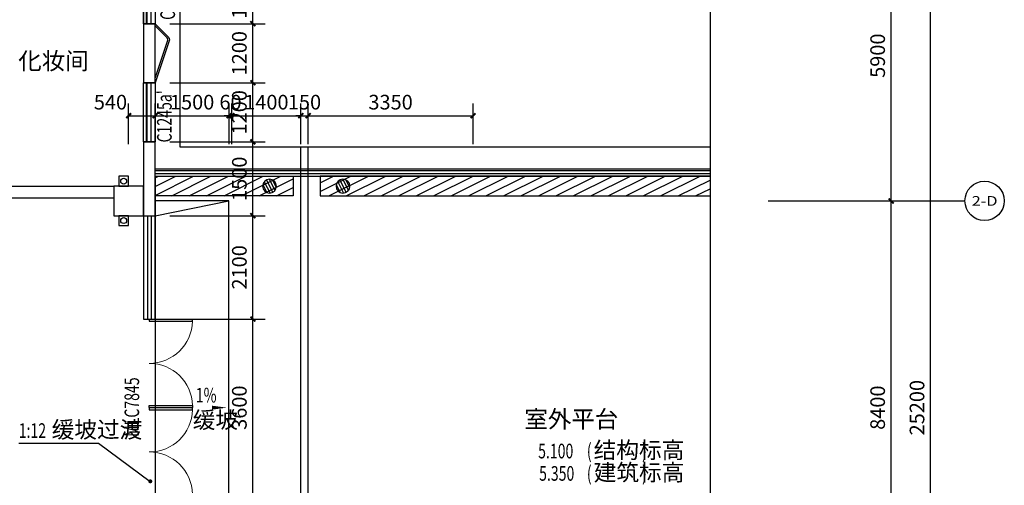
# Model space of a CAD drawing. Extents: x 560184 to 727604, y -206118 to 17879.
# Drawn here: x 610569 to 630584, y -171263 to -161805 of the extents above; entities that cross this region are included whole.
import ezdxf
from ezdxf.enums import TextEntityAlignment as Align

# ---------------------------------------------------------------- set-up
doc = ezdxf.new("R2010")
doc.units = 0
doc.header["$LTSCALE"] = 1000
doc.header["$MEASUREMENT"] = 0
doc.linetypes.add('DASH', pattern=[0.35, 0.25, -0.1])
for name, color, linetype in [('$DIM_凝结', 3, 'Continuous'), ('$DIM_消防', 3, 'Continuous'), ('$DIM_雨水', 3, 'Continuous'), ('$VPIPE-消防', 1, 'Continuous'), ('$VPIPE-雨水', 4, 'Continuous'), ('A-平-看线.........FLOR-LEVEL', 154, 'Continuous'), ('A-注-尺寸标注01...ANNO-DIMS-01', 95, 'Continuous'), ('A-注-房间名称.....ANNO-ROOM', 161, 'Continuous'), ('AXIS', 3, 'Continuous'), ('AXIS_TEXT', 7, 'Continuous'), ('COLUMN', 2, 'Continuous'), ('CURTWALL', 4, 'Continuous'), ('DIM_SYMB', 3, 'Continuous'), ('HANDRAIL', 3, 'Continuous'), ('PUB_TEXT', 7, 'Continuous'), ('WALL', 2, 'Continuous'), ('WINDOW', 4, 'Continuous'), ('WINDOW_TEXT', 7, 'Continuous'), ('杭州湾中学—地上—水施20190517_t8_t8$0$$E$QUIP_地漏', 7, 'Continuous')]:
    doc.layers.add(name, color=color, linetype=linetype)
doc.styles.add('_TCH_AXIS', font='txt.shx', dxfattribs={"bigfont": 'hztxt.shx'})
doc.styles.add('_TCH_DIM', font='simplex.shx', dxfattribs={"bigfont": 'gbcbig.shx'})
doc.styles.add('_TCH_DIM_T3', font='txt.shx', dxfattribs={"width": 0.705882, "bigfont": 'hztxt.shx'})
doc.styles.add('_TCH_WINDOW', font='txt.shx', dxfattribs={"height": 3.5, "bigfont": 'hztxt.shx'})
doc.styles.add('COMPLEX', font='COMPLEX')
doc.styles.get("Standard").update_dxf_attribs({"font": 'txt.shx', "bigfont": 'hztxt.shx'})
doc.dimstyles.new('_TCH_ARCH&&100', dxfattribs={"dimtxt": 297.5, "dimasz": 100, "dimexe": 250, "dimexo": 300, "dimgap": 126.25, "dimtad": 1, "dimdec": 0, "dimzin": 0, "dimdsep": 46, "dimtxsty": '_TCH_DIM_T3', "dimblk": 'ARCHTICK', "dimcen": 0.09, "dimclrt": 7, "dimazin": 2, "dimtfac": 1, "dimtdec": 0, "dimtix": 1, "dimtmove": 2, "dimatfit": 3, "dimfxl": 1, "dimtolj": 1, "dimtzin": 0, "dimarcsym": 0})

# ---------------------------------------------------------------- blocks, each defined once
blk = doc.blocks.new('_AXISO')
blk.add_circle((0, 0), 0.5)
at = {"layer": 'AXIS_TEXT', "style": 'COMPLEX', "width": 1.041667}
blk.add_attdef('A', text='', height=0.56, dxfattribs=at).set_placement((-0.25, -0.28), (0.25, -0.28), align=Align.FIT)
blk = doc.blocks.new('_ArchTick')
at = {"color": 0, "linetype": 'ByBlock', "const_width": 0.4}
blk.add_lwpolyline([(-0.5, -0.5), (0.5, 0.5)], dxfattribs=at)
blk = doc.blocks.new('*D76')
at = {"layer": 'AXIS', "color": 0, "lineweight": -2, "transparency": 16777216}
for p, q in [((541984, -646129), (545234, -646129)), ((544984, -671329), (544984, -646129)), ((541984, -671329), (545234, -671329))]:
    blk.add_line(p, q, dxfattribs=at)
at = {"layer": 'Defpoints', "color": 0, "transparency": 16777216}
for p in [(541684, -646129), (544984, -646129), (541684, -671329)]:
    blk.add_point(p, dxfattribs=at)
at = {"layer": 'AXIS', "color": 0, "lineweight": -2, "transparency": 16777216, "xscale": 100, "yscale": 100, "zscale": 100}
for p, rotation in [((544984, -646129), 90), ((544984, -671329), 270)]:
    blk.add_blockref('_ArchTick', p, dxfattribs=dict(at, rotation=rotation))
at = {"layer": 'AXIS', "color": 7, "transparency": 16777216, "insert": (544709, -658729), "char_height": 297.5, "attachment_point": 5, "rotation": 90, "style": '_TCH_DIM_T3'}
blk.add_mtext('\\A1;25200', dxfattribs=at)
blk = doc.blocks.new('*D80')
at = {"layer": 'AXIS', "color": 0, "lineweight": -2, "transparency": 16777216}
for p, q in [((541984, -654529), (544434, -654529)), ((544184, -662929), (544184, -654529)), ((541984, -662929), (544434, -662929))]:
    blk.add_line(p, q, dxfattribs=at)
at = {"layer": 'Defpoints', "color": 0, "transparency": 16777216}
for p in [(541684, -654529), (544184, -654529), (541684, -662929)]:
    blk.add_point(p, dxfattribs=at)
at = {"layer": 'AXIS', "color": 0, "lineweight": -2, "transparency": 16777216, "xscale": 100, "yscale": 100, "zscale": 100}
for p, rotation in [((544184, -654529), 90), ((544184, -662929), 270)]:
    blk.add_blockref('_ArchTick', p, dxfattribs=dict(at, rotation=rotation))
at = {"layer": 'AXIS', "color": 7, "transparency": 16777216, "insert": (543909, -658729), "char_height": 297.5, "attachment_point": 5, "rotation": 90, "style": '_TCH_DIM_T3'}
blk.add_mtext('\\A1;8400', dxfattribs=at)
blk = doc.blocks.new('*D81')
at = {"layer": 'AXIS', "color": 0, "lineweight": -2, "transparency": 16777216}
for p, q in [((541984, -648629), (544434, -648629)), ((544184, -654529), (544184, -648629)), ((541984, -654529), (544434, -654529))]:
    blk.add_line(p, q, dxfattribs=at)
at = {"layer": 'Defpoints', "color": 0, "transparency": 16777216}
for p in [(541684, -648629), (544184, -648629), (541684, -654529)]:
    blk.add_point(p, dxfattribs=at)
at = {"layer": 'AXIS', "color": 0, "lineweight": -2, "transparency": 16777216, "xscale": 100, "yscale": 100, "zscale": 100}
for p, rotation in [((544184, -648629), 90), ((544184, -654529), 270)]:
    blk.add_blockref('_ArchTick', p, dxfattribs=dict(at, rotation=rotation))
at = {"layer": 'AXIS', "color": 7, "transparency": 16777216, "insert": (543909, -651579), "char_height": 297.5, "attachment_point": 5, "rotation": 90, "style": '_TCH_DIM_T3'}
blk.add_mtext('\\A1;5900', dxfattribs=at)
blk = doc.blocks.new('杭州湾中学—地上—水施20190517_t8_t8$0$$TwtSys$00000141')
for p, q in [((-94, 8), (-10, 92)), ((-94, 8), (-10, 92)), ((-87, -35), (35, 87)), ((-87, -35), (35, 87)), ((-66, -66), (66, 66)), ((-66, -66), (66, 66)), ((-32, -87), (88, 33)), ((-32, -87), (88, 33)), ((11, -92), (92, -11)), ((11, -92), (92, -11))]:
    blk.add_line(p, q)
blk.add_circle((0, 0), 94)
blk.add_circle((0, 0), 94)
blk = doc.blocks.new('A$C7F1E12C8')
at = {"layer": '$DIM_凝结', "color": 8}
blk.add_lwpolyline([(-100, -100), (100, -100), (100, 100), (-100, 100)], close=True, dxfattribs=at)
blk = doc.blocks.new('图书水2')
at = {"layer": '$VPIPE-消防'}
blk.add_circle((2221955, -885404), 60, dxfattribs=at)
at = {"layer": '$VPIPE-雨水'}
blk.add_circle((2221955, -886204), 60, dxfattribs=at)
at = {"layer": '$DIM_消防'}
blk.add_blockref('A$C7F1E12C8', (2221955, -885404), dxfattribs=at)
at = {"layer": '$DIM_雨水', "rotation": 359.9954506422258}
blk.add_blockref('A$C7F1E12C8', (2221955, -886204), dxfattribs=at)
blk = doc.blocks.new('*D112')
at = {"layer": 'A-注-尺寸标注01...ANNO-DIMS-01', "color": 0, "lineweight": -2}
for p, q in [((612784, -164336), (612784, -163505)), ((613324, -164336), (613324, -163505)), ((612784, -163755), (613324, -163755))]:
    blk.add_line(p, q, dxfattribs=at)
at = {"layer": 'Defpoints', "color": 0}
for p in [(613324, -163755), (612784, -164636), (613324, -164636)]:
    blk.add_point(p, dxfattribs=at)
at = {"layer": 'A-注-尺寸标注01...ANNO-DIMS-01', "color": 0, "lineweight": -2, "xscale": 100, "yscale": 100, "zscale": 100, "rotation": 180}
blk.add_blockref('_ArchTick', (612784, -163755), dxfattribs=at)
at = {"layer": 'A-注-尺寸标注01...ANNO-DIMS-01', "color": 0, "lineweight": -2, "xscale": 100, "yscale": 100, "zscale": 100}
blk.add_blockref('_ArchTick', (613324, -163755), dxfattribs=at)
at = {"layer": 'A-注-尺寸标注01...ANNO-DIMS-01', "color": 7, "insert": (612414, -163480), "char_height": 297.5, "attachment_point": 5, "style": '_TCH_DIM_T3'}
blk.add_mtext('\\A1;540', dxfattribs=at)
blk = doc.blocks.new('*D113')
at = {"layer": 'A-注-尺寸标注01...ANNO-DIMS-01', "color": 0, "lineweight": -2}
for p, q in [((613324, -164336), (613324, -163505)), ((614824, -164336), (614824, -163505)), ((613324, -163755), (614824, -163755))]:
    blk.add_line(p, q, dxfattribs=at)
at = {"layer": 'Defpoints', "color": 0}
for p in [(614824, -163755), (613324, -164636), (614824, -164636)]:
    blk.add_point(p, dxfattribs=at)
at = {"layer": 'A-注-尺寸标注01...ANNO-DIMS-01', "color": 0, "lineweight": -2, "xscale": 100, "yscale": 100, "zscale": 100, "rotation": 180}
blk.add_blockref('_ArchTick', (613324, -163755), dxfattribs=at)
at = {"layer": 'A-注-尺寸标注01...ANNO-DIMS-01', "color": 0, "lineweight": -2, "xscale": 100, "yscale": 100, "zscale": 100}
blk.add_blockref('_ArchTick', (614824, -163755), dxfattribs=at)
at = {"layer": 'A-注-尺寸标注01...ANNO-DIMS-01', "color": 7, "insert": (614074, -163480), "char_height": 297.5, "attachment_point": 5, "style": '_TCH_DIM_T3'}
blk.add_mtext('\\A1;1500', dxfattribs=at)
blk = doc.blocks.new('*D114')
at = {"layer": 'A-注-尺寸标注01...ANNO-DIMS-01', "color": 0, "lineweight": -2}
for p, q in [((614824, -164336), (614824, -163505)), ((614884, -164336), (614884, -163505)), ((614824, -163755), (614724, -163755)), ((614824, -163755), (614884, -163755)), ((614884, -163755), (614984, -163755))]:
    blk.add_line(p, q, dxfattribs=at)
at = {"layer": 'Defpoints', "color": 0}
for p in [(614884, -163755), (614824, -164636), (614884, -164636)]:
    blk.add_point(p, dxfattribs=at)
at = {"layer": 'A-注-尺寸标注01...ANNO-DIMS-01', "color": 0, "lineweight": -2, "xscale": 100, "yscale": 100, "zscale": 100}
blk.add_blockref('_ArchTick', (614824, -163755), dxfattribs=at)
at = {"layer": 'A-注-尺寸标注01...ANNO-DIMS-01', "color": 0, "lineweight": -2, "xscale": 100, "yscale": 100, "zscale": 100, "rotation": 180}
blk.add_blockref('_ArchTick', (614884, -163755), dxfattribs=at)
at = {"layer": 'A-注-尺寸标注01...ANNO-DIMS-01', "color": 7, "insert": (614854, -163480), "char_height": 297.5, "attachment_point": 5, "style": '_TCH_DIM_T3'}
blk.add_mtext('\\A1;60', dxfattribs=at)
blk = doc.blocks.new('*D115')
at = {"layer": 'A-注-尺寸标注01...ANNO-DIMS-01', "color": 0, "lineweight": -2}
for p, q in [((614884, -164336), (614884, -163505)), ((616283, -164336), (616283, -163505)), ((614884, -163755), (616283, -163755))]:
    blk.add_line(p, q, dxfattribs=at)
at = {"layer": 'Defpoints', "color": 0}
for p in [(616283, -163755), (614884, -164636), (616283, -164636)]:
    blk.add_point(p, dxfattribs=at)
at = {"layer": 'A-注-尺寸标注01...ANNO-DIMS-01', "color": 0, "lineweight": -2, "xscale": 100, "yscale": 100, "zscale": 100, "rotation": 180}
blk.add_blockref('_ArchTick', (614884, -163755), dxfattribs=at)
at = {"layer": 'A-注-尺寸标注01...ANNO-DIMS-01', "color": 0, "lineweight": -2, "xscale": 100, "yscale": 100, "zscale": 100}
blk.add_blockref('_ArchTick', (616283, -163755), dxfattribs=at)
at = {"layer": 'A-注-尺寸标注01...ANNO-DIMS-01', "color": 7, "insert": (615583, -163480), "char_height": 297.5, "attachment_point": 5, "style": '_TCH_DIM_T3'}
blk.add_mtext('\\A1;1400', dxfattribs=at)
blk = doc.blocks.new('*D116')
at = {"layer": 'A-注-尺寸标注01...ANNO-DIMS-01', "color": 0, "lineweight": -2}
for p, q in [((616283, -164336), (616283, -163505)), ((616433, -164336), (616433, -163505)), ((616283, -163755), (616183, -163755)), ((616283, -163755), (616433, -163755)), ((616433, -163755), (616533, -163755))]:
    blk.add_line(p, q, dxfattribs=at)
at = {"layer": 'Defpoints', "color": 0}
for p in [(616433, -163755), (616283, -164636), (616433, -164636)]:
    blk.add_point(p, dxfattribs=at)
at = {"layer": 'A-注-尺寸标注01...ANNO-DIMS-01', "color": 0, "lineweight": -2, "xscale": 100, "yscale": 100, "zscale": 100}
blk.add_blockref('_ArchTick', (616283, -163755), dxfattribs=at)
at = {"layer": 'A-注-尺寸标注01...ANNO-DIMS-01', "color": 0, "lineweight": -2, "xscale": 100, "yscale": 100, "zscale": 100, "rotation": 180}
blk.add_blockref('_ArchTick', (616433, -163755), dxfattribs=at)
at = {"layer": 'A-注-尺寸标注01...ANNO-DIMS-01', "color": 7, "insert": (616358, -163480), "char_height": 297.5, "attachment_point": 5, "style": '_TCH_DIM_T3'}
blk.add_mtext('\\A1;150', dxfattribs=at)
blk = doc.blocks.new('*D117')
at = {"layer": 'A-注-尺寸标注01...ANNO-DIMS-01', "color": 0, "lineweight": -2}
for p, q in [((616433, -164336), (616433, -163505)), ((619784, -164336), (619784, -163505)), ((616433, -163755), (619784, -163755))]:
    blk.add_line(p, q, dxfattribs=at)
at = {"layer": 'Defpoints', "color": 0}
for p in [(619784, -163755), (616433, -164636), (619784, -164636)]:
    blk.add_point(p, dxfattribs=at)
at = {"layer": 'A-注-尺寸标注01...ANNO-DIMS-01', "color": 0, "lineweight": -2, "xscale": 100, "yscale": 100, "zscale": 100, "rotation": 180}
blk.add_blockref('_ArchTick', (616433, -163755), dxfattribs=at)
at = {"layer": 'A-注-尺寸标注01...ANNO-DIMS-01', "color": 0, "lineweight": -2, "xscale": 100, "yscale": 100, "zscale": 100}
blk.add_blockref('_ArchTick', (619784, -163755), dxfattribs=at)
at = {"layer": 'A-注-尺寸标注01...ANNO-DIMS-01', "color": 7, "insert": (618108, -163480), "char_height": 297.5, "attachment_point": 5, "style": '_TCH_DIM_T3'}
blk.add_mtext('\\A1;3350', dxfattribs=at)
blk = doc.blocks.new('*D188')
at = {"layer": 'A-注-尺寸标注01...ANNO-DIMS-01', "color": 0, "lineweight": -2}
for p, q in [((613624, -160786), (615559, -160786)), ((615309, -161886), (615309, -160786)), ((613624, -161886), (615559, -161886))]:
    blk.add_line(p, q, dxfattribs=at)
at = {"layer": 'Defpoints', "color": 0}
for p in [(613324, -160786), (615309, -160786), (613324, -161886)]:
    blk.add_point(p, dxfattribs=at)
at = {"layer": 'A-注-尺寸标注01...ANNO-DIMS-01', "color": 0, "lineweight": -2, "xscale": 100, "yscale": 100, "zscale": 100}
for p, rotation in [((615309, -160786), 90), ((615309, -161886), 270)]:
    blk.add_blockref('_ArchTick', p, dxfattribs=dict(at, rotation=rotation))
at = {"layer": 'A-注-尺寸标注01...ANNO-DIMS-01', "color": 7, "insert": (615034, -161336), "char_height": 297.5, "attachment_point": 5, "rotation": 90, "style": '_TCH_DIM_T3'}
blk.add_mtext('\\A1;1100', dxfattribs=at)
blk = doc.blocks.new('*D189')
at = {"layer": 'A-注-尺寸标注01...ANNO-DIMS-01', "color": 0, "lineweight": -2}
for p, q in [((613624, -161886), (615559, -161886)), ((615309, -163086), (615309, -161886)), ((613624, -163086), (615559, -163086))]:
    blk.add_line(p, q, dxfattribs=at)
at = {"layer": 'Defpoints', "color": 0}
for p in [(613324, -161886), (615309, -161886), (613324, -163086)]:
    blk.add_point(p, dxfattribs=at)
at = {"layer": 'A-注-尺寸标注01...ANNO-DIMS-01', "color": 0, "lineweight": -2, "xscale": 100, "yscale": 100, "zscale": 100}
for p, rotation in [((615309, -161886), 90), ((615309, -163086), 270)]:
    blk.add_blockref('_ArchTick', p, dxfattribs=dict(at, rotation=rotation))
at = {"layer": 'A-注-尺寸标注01...ANNO-DIMS-01', "color": 7, "insert": (615034, -162486), "char_height": 297.5, "attachment_point": 5, "rotation": 90, "style": '_TCH_DIM_T3'}
blk.add_mtext('\\A1;1200', dxfattribs=at)
blk = doc.blocks.new('*D190')
at = {"layer": 'A-注-尺寸标注01...ANNO-DIMS-01', "color": 0, "lineweight": -2}
for p, q in [((613624, -163086), (615559, -163086)), ((615309, -164286), (615309, -163086)), ((613624, -164286), (615559, -164286))]:
    blk.add_line(p, q, dxfattribs=at)
at = {"layer": 'Defpoints', "color": 0}
for p in [(613324, -163086), (615309, -163086), (613324, -164286)]:
    blk.add_point(p, dxfattribs=at)
at = {"layer": 'A-注-尺寸标注01...ANNO-DIMS-01', "color": 0, "lineweight": -2, "xscale": 100, "yscale": 100, "zscale": 100}
for p, rotation in [((615309, -163086), 90), ((615309, -164286), 270)]:
    blk.add_blockref('_ArchTick', p, dxfattribs=dict(at, rotation=rotation))
at = {"layer": 'A-注-尺寸标注01...ANNO-DIMS-01', "color": 7, "insert": (615034, -163686), "char_height": 297.5, "attachment_point": 5, "rotation": 90, "style": '_TCH_DIM_T3'}
blk.add_mtext('\\A1;1200', dxfattribs=at)
blk = doc.blocks.new('*D191')
at = {"layer": 'A-注-尺寸标注01...ANNO-DIMS-01', "color": 0, "lineweight": -2}
for p, q in [((613624, -164286), (615559, -164286)), ((615309, -165786), (615309, -164286)), ((613624, -165786), (615559, -165786))]:
    blk.add_line(p, q, dxfattribs=at)
at = {"layer": 'Defpoints', "color": 0}
for p in [(613324, -164286), (615309, -164286), (613324, -165786)]:
    blk.add_point(p, dxfattribs=at)
at = {"layer": 'A-注-尺寸标注01...ANNO-DIMS-01', "color": 0, "lineweight": -2, "xscale": 100, "yscale": 100, "zscale": 100}
for p, rotation in [((615309, -164286), 90), ((615309, -165786), 270)]:
    blk.add_blockref('_ArchTick', p, dxfattribs=dict(at, rotation=rotation))
at = {"layer": 'A-注-尺寸标注01...ANNO-DIMS-01', "color": 7, "insert": (615034, -165036), "char_height": 297.5, "attachment_point": 5, "rotation": 90, "style": '_TCH_DIM_T3'}
blk.add_mtext('\\A1;1500', dxfattribs=at)
blk = doc.blocks.new('*D192')
at = {"layer": 'A-注-尺寸标注01...ANNO-DIMS-01', "color": 0, "lineweight": -2}
for p, q in [((613624, -165786), (615559, -165786)), ((615309, -167886), (615309, -165786)), ((613624, -167886), (615559, -167886))]:
    blk.add_line(p, q, dxfattribs=at)
at = {"layer": 'Defpoints', "color": 0}
for p in [(613324, -165786), (615309, -165786), (613324, -167886)]:
    blk.add_point(p, dxfattribs=at)
at = {"layer": 'A-注-尺寸标注01...ANNO-DIMS-01', "color": 0, "lineweight": -2, "xscale": 100, "yscale": 100, "zscale": 100}
for p, rotation in [((615309, -165786), 90), ((615309, -167886), 270)]:
    blk.add_blockref('_ArchTick', p, dxfattribs=dict(at, rotation=rotation))
at = {"layer": 'A-注-尺寸标注01...ANNO-DIMS-01', "color": 7, "insert": (615034, -166836), "char_height": 297.5, "attachment_point": 5, "rotation": 90, "style": '_TCH_DIM_T3'}
blk.add_mtext('\\A1;2100', dxfattribs=at)
blk = doc.blocks.new('*D193')
at = {"layer": 'A-注-尺寸标注01...ANNO-DIMS-01', "color": 0, "lineweight": -2}
for p, q in [((613624, -167886), (615559, -167886)), ((615309, -171486), (615309, -167886)), ((613624, -171486), (615559, -171486))]:
    blk.add_line(p, q, dxfattribs=at)
at = {"layer": 'Defpoints', "color": 0}
for p in [(613324, -167886), (615309, -167886), (613324, -171486)]:
    blk.add_point(p, dxfattribs=at)
at = {"layer": 'A-注-尺寸标注01...ANNO-DIMS-01', "color": 0, "lineweight": -2, "xscale": 100, "yscale": 100, "zscale": 100}
for p, rotation in [((615309, -167886), 90), ((615309, -171486), 270)]:
    blk.add_blockref('_ArchTick', p, dxfattribs=dict(at, rotation=rotation))
at = {"layer": 'A-注-尺寸标注01...ANNO-DIMS-01', "color": 7, "insert": (615034, -169686), "char_height": 297.5, "attachment_point": 5, "rotation": 90, "style": '_TCH_DIM_T3'}
blk.add_mtext('\\A1;3600', dxfattribs=at)
blk = doc.blocks.new('_FZHK')
blk.add_lwpolyline([(-0.5, -0.5), (0.5, -0.5), (0.5, 0.5), (-0.5, 0.5)], close=True)
blk = doc.blocks.new('$WINLIB2D$00000001')
at = {"color": 0}
for points in [[(-0.5, 0.5), (-0.5, -0.5)], [(-0.5, 0.5), (0.5, 0.5)], [(0.5, -0.5), (0.5, 0.5)], [(0.5, 0.167), (-0.5, 0.167)], [(0.5, -0.167), (-0.5, -0.167)], [(-0.5, -0.5), (0.5, -0.5)]]:
    blk.add_lwpolyline(points, dxfattribs=at)
blk = doc.blocks.new('$WINLIB2D$00000003')
at = {"color": 0}
for points in [[(-0.5, 0.5), (-0.5, -0.5)], [(-0.5, 0.5), (0.5, 0.5)], [(0.5, -0.5), (0.5, 0.5)], [(0.5, 0.167), (-0.5, 0.167)], [(0.5, -0.167), (-0.5, -0.167)]]:
    blk.add_lwpolyline(points, dxfattribs=at)
blk = doc.blocks.new('$DorLib2D$00000002')
for p, q in [((-0.5, 0), (-0.5, 0.4875)), ((-0.475, 0.4875), (-0.5, 0.4875)), ((-0.475, 0), (-0.475, 0.4875)), ((0.475, 0), (0.475, 0.4875)), ((0.475, 0.4875), (0.5, 0.4875)), ((0.5, 0), (0.5, 0.4875)), ((-0.5, 0), (-0.475, 0)), ((0.5, 0), (0.475, 0))]:
    blk.add_line(p, q)
at = {"lineweight": 13}
for centre, start, end in [((-0.4875, 0), 0, 88.53072), ((0.4875, 0), 91.46928, 180)]:
    blk.add_arc(centre, 0.4875, start, end, dxfattribs=at)
blk = doc.blocks.new('报告厅轴号')
at = {"layer": 'AXIS'}
blk.add_line((541683.5, -654528.8), (545683.5, -654528.8), dxfattribs=at)
ref = blk.add_blockref('_AXISO', (546083.5, -654528.8), dxfattribs=dict(at, xscale=800, yscale=800, zscale=800))
ref.add_attrib('A', '2-D', dxfattribs={"layer": 'AXIS_TEXT', "height": 196.63, "style": '_TCH_AXIS'}).set_placement((545821.4, -654627.1), (546345.7, -654627.1), align=Align.FIT)
for p1, p2, distance, picture, middle in [((541683.5, -671328.8), (541683.5, -646128.8), -3300, '*D76', (544708.5, -658728.8)), ((541683.5, -654528.8), (541683.5, -648628.8), -2500, '*D81', (543908.5, -651578.8)), ((541683.5, -662928.8), (541683.5, -654528.8), -2500, '*D80', (543908.5, -658728.8))]:
    dim = blk.add_aligned_dim(p1=p1, p2=p2, distance=distance, dimstyle='_TCH_ARCH&&100', dxfattribs=at)
    dim.commit()
    dim.dimension.update_dxf_attribs({"geometry": picture, "text_midpoint": middle})

msp = doc.modelspace()

# ---------------------------------------------------------------- hatches: boundary and pattern name
h = msp.add_hatch()
h.set_pattern_fill('ANSI31', color=252, scale=100, angle=-18.45773)
h.set_pattern_definition([(26.542266385, (-306261893.67, -64198184.33), (-70.938687436, 142.01853796), [])])
h.paths.add_polyline_path([(613323.5, -165384.3), (613323.5, -164984.3), (616125.3, -164984.3), (616125.3, -165384.3)])
h.paths.add_polyline_path([(624602.8, -165384.3), (624602.8, -164984.3), (616675.3, -164984.3), (616675.3, -165384.3)])

# ---------------------------------------------------------------- linework, layer by layer
at = {"color": 5}
msp.add_lwpolyline([(566604, -173084.3), (569743.5, -173084.3), (569743.5, -159084.3, -0.4142136), (572883.5, -155944.3), (610683.5, -155944.3, -0.4142136), (613823.5, -159084.3), (613823.5, -164385.8), (624602.8, -164385.8)], format="xyb", dxfattribs=at)
at = {"color": 40}
for points in [[(616283.4, -174885.8), (616283.4, -164385.8)], [(616433.4, -174885.8), (616433.4, -164385.8)]]:
    msp.add_lwpolyline(points, dxfattribs=at)
at = {"color": 6}
for points in [[(613323.5, -165384.3), (613323.5, -164984.3), (616125.3, -164984.3), (616125.3, -165384.3), (613323.5, -165384.3)], [(624602.8, -164984.3), (616675.3, -164984.3), (616675.3, -165384.3), (624602.8, -165384.3)]]:
    msp.add_lwpolyline(points, dxfattribs=at)
at = {"color": 252, "linetype": 'DASH', "ltscale": 0.001}
msp.add_lwpolyline([(613323.5, -164984.3), (624602.8, -164984.3)], dxfattribs=at)
at = {"layer": 'A-平-看线.........FLOR-LEVEL'}
for p, q in [((613323.5, -164984.3), (613323.5, -174435.8)), ((613323.5, -165785.8), (614823.5, -165485.8)), ((614823.5, -165485.8), (613323.5, -165485.8)), ((614823.5, -173885.8), (614823.5, -165485.8))]:
    msp.add_line(p, q, dxfattribs=at)
msp.add_lwpolyline([(613323.5, -161885.8), (613588.6, -162150.8, -0.284079), (613607.9, -162232.7), (613323.5, -163085.8), (613323.5, -162990.9), (613579.4, -162223.2, 0.284079), (613567.4, -162172.1), (613323.5, -161928.2), (613323.5, -161885.8)], format="xyb", dxfattribs=at)
at = {"layer": 'CURTWALL'}
for p, q in [((613083.5, -165785.8), (613083.5, -167885.8)), ((613163.5, -165785.8), (613163.5, -167885.8)), ((613243.5, -165785.8), (613243.5, -167885.8)), ((613323.5, -167885.8), (613323.5, -165785.8)), ((613083.5, -167885.8), (613323.5, -167885.8))]:
    msp.add_line(p, q, dxfattribs=at)
at = {"layer": 'DIM_SYMB'}
for points in [[(624602.8, -159585.8), (624602.8, -175289.1), (624392.3, -175368.2), (624813.2, -175436.8), (624602.8, -175514), (624602.8, -192878)], [(610549.4, -170404.9), (612171.8, -170404.9), (613223.3, -171182.9)]]:
    msp.add_lwpolyline(points, dxfattribs=at)
msp.add_lwpolyline([(613856.5, -169685.8, 0, 0, 0), (614779.3, -169685.8, 0, 80, 0), (614479.3, -169685.8, 0, 0, 0)], format="xyseb", dxfattribs=at)
at = {"layer": 'DIM_SYMB', "const_width": 40}
msp.add_lwpolyline([(613207.2, -171171, 1), (613239.4, -171194.8, 1)], format="xyb", close=True, dxfattribs=at)
at = {"layer": 'HANDRAIL'}
for p, q in [((613083.5, -161885.8), (613083.5, -160785.8)), ((613143.5, -161885.8), (613143.5, -160785.8)), ((613083.5, -161885.8), (613143.5, -161885.8)), ((613083.5, -164285.8), (613083.5, -163085.8)), ((613083.5, -163085.8), (613143.5, -163085.8)), ((613143.5, -164285.8), (613143.5, -163085.8)), ((613083.5, -164285.8), (613143.5, -164285.8))]:
    msp.add_line(p, q, dxfattribs=at)
for points in [[(613323.5, -164834.3), (624602.8, -164834.3)], [(613323.5, -164869.3), (624602.8, -164869.3)], [(613323.5, -164929.3), (624602.8, -164929.3)], [(613323.5, -164984.3), (624602.8, -164984.3)]]:
    msp.add_lwpolyline(points, dxfattribs=at)
at = {"layer": 'WALL'}
for p, q in [((613083.5, -161885.8), (613083.5, -163085.8)), ((613323.5, -161885.8), (613083.5, -161885.8)), ((613323.5, -163085.8), (613323.5, -161885.8)), ((613083.5, -163085.8), (613323.5, -163085.8)), ((613323.5, -164285.8), (613083.5, -164285.8)), ((613083.5, -164285.8), (613083.5, -165785.8)), ((613323.5, -165785.8), (613323.5, -164285.8)), ((609603.5, -165185.8), (612483.5, -165185.8)), ((609363.5, -165425.8), (612483.5, -165425.8)), ((613083.5, -165785.8), (613323.5, -165785.8))]:
    msp.add_line(p, q, dxfattribs=at)
at = {"layer": 'WINDOW'}
for p, q in [((613323.5, -167885.8), (613323.5, -169685.8)), ((613323.5, -169685.8), (613323.5, -171485.8))]:
    msp.add_line(p, q, dxfattribs=at)

# ---------------------------------------------------------------- block references
msp.add_blockref('图书水2', (-1609271.7, 720318))
at = {"layer": 'AXIS'}
msp.add_blockref('报告厅轴号', (84100, 489043), dxfattribs=at)
at = {"layer": 'COLUMN', "xscale": 600, "yscale": 600, "zscale": 600}
msp.add_blockref('_FZHK', (612783.5, -165485.8), dxfattribs=at)
at = {"layer": 'WINDOW'}
ref = msp.add_blockref('$WINLIB2D$00000001', (613203.5, -161335.8), dxfattribs=dict(at, xscale=1100, yscale=240, zscale=1100, rotation=270))
ref.add_attrib('A', "C1145'", (613725.8, -161808.3), dxfattribs={"layer": 'WINDOW_TEXT', "height": 297.5, "rotation": 90, "style": '_TCH_WINDOW', "width": 0.705882})
ref = msp.add_blockref('$WINLIB2D$00000003', (613203.5, -163685.8), dxfattribs=dict(at, xscale=1200, yscale=240, zscale=1200, rotation=270))
ref.add_attrib('A', "C1245a'", (613658.2, -164298.3), dxfattribs={"layer": 'WINDOW_TEXT', "height": 297.5, "rotation": 90, "style": '_TCH_WINDOW', "width": 0.705882})
at = {"layer": 'WINDOW', "xscale": 1800, "yscale": 1800, "zscale": 1800, "rotation": 270}
for p in [(613203.5, -168785.8), (613203.5, -170585.8)]:
    msp.add_blockref('$DorLib2D$00000002', p, dxfattribs=at)
at = {"layer": '杭州湾中学—地上—水施20190517_t8_t8$0$$E$QUIP_地漏', "xscale": -1.499999999997994, "yscale": 1.5, "zscale": 1.5, "rotation": 161.5422663854777}
for p in [(615648.8, -165186.9), (617139.8, -165186.9)]:
    msp.add_blockref('杭州湾中学—地上—水施20190517_t8_t8$0$$TwtSys$00000141', p, dxfattribs=at)

# ---------------------------------------------------------------- texts
at = {"layer": 'A-注-房间名称.....ANNO-ROOM'}
for s, p in [('化妆间', (610538.9, -162818.2)), ('室外平台', (620828.2, -170092.2))]:
    msp.add_text(s, height=350, dxfattribs=at).set_placement(p)
at = {"layer": 'PUB_TEXT', "style": '_TCH_DIM', "width": 0.705882}
for s, p in [('1%', (614147.9, -169580.8)), ('1:12', (610549, -170299.9)), ('5.100', (621107.2, -170715.6)), ('(', (622097.2, -170715.6)), (')', (623220.2, -170715.6)), ('5.350', (621127.2, -171170.6)), ('(', (622097.2, -171170.6)), (')', (623220.2, -171170.6))]:
    msp.add_text(s, height=297.5, dxfattribs=at).set_placement(p)
at = {"layer": 'PUB_TEXT', "style": '_TCH_DIM'}
for s, p in [('缓坡', (614087, -170103.6)), ('缓坡过渡', (611219, -170299.9)), ('结构标高', (622237.2, -170715.6)), ('建筑标高', (622237.2, -171170.6))]:
    msp.add_text(s, height=337.59, dxfattribs=at).set_placement(p)
at = {"layer": 'WINDOW_TEXT', "style": '_TCH_WINDOW', "width": 0.705882}
msp.add_text('MLC7845', height=297.5, rotation=90, dxfattribs=at).set_placement((612997.2, -170277.2))

# ---------------------------------------------------------------- dimensions: what is measured, and where the dimension line sits
at = {"layer": 'A-注-尺寸标注01...ANNO-DIMS-01'}
for p1, p2, distance, picture, middle in [((613323.5, -161885.8), (613323.5, -160785.8), -1985, '*D188', (615033.5, -161335.8)), ((613323.5, -163085.8), (613323.5, -161885.8), -1985, '*D189', (615033.5, -162485.8)), ((613323.5, -164285.8), (613323.5, -163085.8), -1985, '*D190', (615033.5, -163685.8)), ((613323.5, -164635.8), (614823.5, -164635.8), 880.4, '*D113', (614073.5, -163480.4)), ((614823.5, -164635.8), (614883.5, -164635.8), 880.4, '*D114', (614853.5, -163480.4)), ((614883.5, -164635.8), (616283.4, -164635.8), 880.4, '*D115', (615583.5, -163480.4)), ((616283.4, -164635.8), (616433.4, -164635.8), 880.4, '*D116', (616358.4, -163480.4)), ((616433.4, -164635.8), (619783.5, -164635.8), 880.4, '*D117', (618108.5, -163480.4)), ((613323.5, -165785.8), (613323.5, -164285.8), -1985, '*D191', (615033.5, -165035.8)), ((613323.5, -167885.8), (613323.5, -165785.8), -1985, '*D192', (615033.5, -166835.8)), ((613323.5, -171485.8), (613323.5, -167885.8), -1985, '*D193', (615033.5, -169685.8))]:
    dim = msp.add_aligned_dim(p1=p1, p2=p2, distance=distance, dimstyle='_TCH_ARCH&&100', dxfattribs=at)
    dim.commit()
    dim.dimension.update_dxf_attribs({"geometry": picture, "text_midpoint": middle})
dim = msp.add_linear_dim(base=(613323.5, -163755.4), p1=(612783.5, -164635.8), p2=(613323.5, -164635.8), angle=0, dimstyle='_TCH_ARCH&&100', dxfattribs=at)
dim.commit()
dim.dimension.update_dxf_attribs({"geometry": '*D112', "text_midpoint": (612413.5, -163480.4), "dimtype": 129})

doc.saveas('drawing.dxf')
